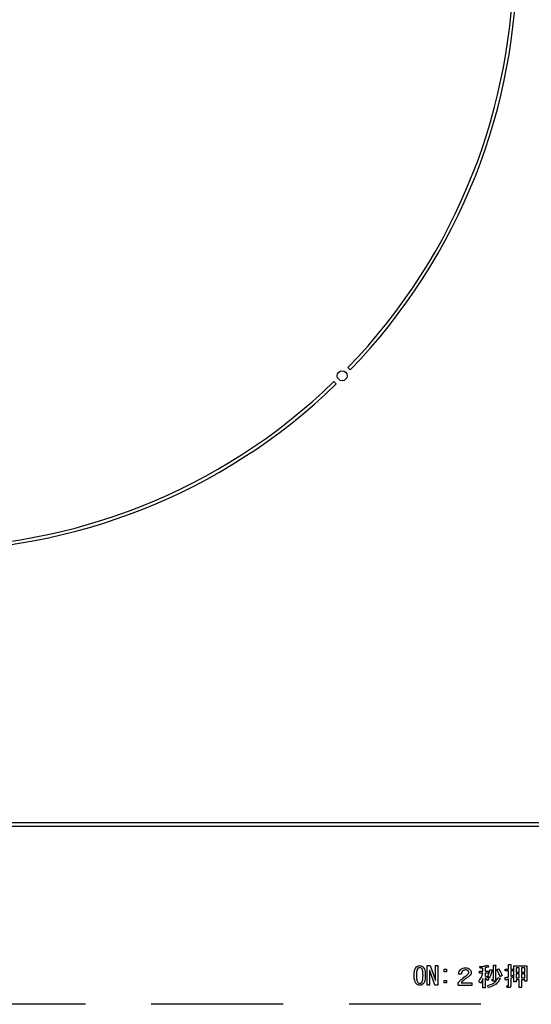
# Model space of a CAD drawing. Extents: x 147991 to 156764, y -65047 to -59107.
# Drawn here: x 150376 to 150454, y -60183 to -60034 of the extents above; entities that cross this region are included whole.
import ezdxf

# ---------------------------------------------------------------- set-up
doc = ezdxf.new("R2010")
doc.units = 0
doc.header["$LTSCALE"] = 80
doc.header["$MEASUREMENT"] = 0
doc.linetypes.add('HIDDEN', pattern=[0.375, 0.25, -0.125])
doc.layers.add('1', color=7, linetype='CONTINUOUS')
doc.layers.add('機器', color=6, linetype='CONTINUOUS')

# ---------------------------------------------------------------- blocks, each defined once
blk = doc.blocks.new('A$C32345')
at = {"layer": '機器', "color": 6, "linetype": 'CONTINUOUS'}
for p, q in [((224.34, 130.48), (224.69, 130.13)), ((222.57, 128.01), (222.22, 128.36)), ((317, 61.5), (3, 61.5)), ((3, 61), (317, 61)), ((236.37, 36.88), (236.37, 39.86)), ((236.37, 39.86), (236.81, 39.86)), ((236.75, 39.11), (236.73, 39.11)), ((236.73, 39.11), (236.73, 36.88)), ((237.54, 36.88), (236.75, 39.11)), ((236.81, 39.86), (237.6, 37.63)), ((237.61, 39.86), (237.97, 39.86)), ((237.61, 37.63), (237.61, 39.86)), ((237.97, 39.86), (237.97, 36.88)), ((238.93, 38.94), (238.93, 39.31)), ((238.93, 39.31), (239.29, 39.31)), ((239.29, 38.94), (238.93, 38.94)), ((239.29, 39.31), (239.29, 38.94)), ((244.28, 38.71), (244.28, 39)), ((244.28, 39), (244.83, 39)), ((244.39, 39.46), (244.33, 39.72)), ((244.83, 39.5), (244.39, 39.46)), ((244.83, 39), (244.83, 39.5)), ((245.15, 39.57), (245.15, 39)), ((245.15, 39), (245.64, 39)), ((245.56, 39.93), (245.66, 39.67)), ((245.64, 39), (245.64, 38.71)), ((245.92, 39.29), (246.24, 39.2)), ((246.4, 37.84), (246.4, 39.93)), ((246.4, 39.93), (246.71, 39.93)), ((246.72, 39.84), (246.72, 37.73)), ((246.94, 39.2), (247.18, 39.35)), ((248.19, 39.05), (248.19, 39.34)), ((248.19, 39.34), (248.7, 39.34)), ((248.7, 39.05), (248.19, 39.05)), ((248.7, 39.34), (248.7, 40.02)), ((248.7, 40.02), (249.01, 40.02)), ((248.7, 38.16), (248.7, 39.05)), ((249.03, 39.93), (249.03, 39.34)), ((249.03, 39.34), (249.42, 39.34)), ((249.42, 39.05), (249.03, 39.05)), ((249.03, 39.05), (249.03, 38.25)), ((249.42, 39.34), (249.42, 39.05)), ((249.53, 39.81), (251.48, 39.81)), ((249.53, 37.43), (249.53, 39.81)), ((250.33, 39.52), (249.85, 39.52)), ((249.85, 39.52), (249.85, 38.89)), ((249.85, 38.89), (250.33, 38.89)), ((250.33, 38.89), (250.33, 39.52)), ((251.16, 39.52), (250.66, 39.52)), ((250.66, 39.52), (250.66, 38.89)), ((250.66, 38.89), (251.16, 38.89)), ((251.16, 38.89), (251.16, 39.52)), ((251.48, 39.81), (251.48, 37.52)), ((237.6, 37.63), (237.61, 37.63)), ((238.93, 37.6), (239.29, 37.6)), ((238.93, 37.24), (238.93, 37.6)), ((239.29, 37.6), (239.29, 37.24)), ((241.54, 38.56), (241.13, 38.56)), ((244.44, 37.22), (244.21, 37.48)), ((244.81, 38.71), (244.28, 38.71)), ((244.83, 36.5), (244.83, 37.89)), ((245.64, 38.71), (245.15, 38.71)), ((245.15, 38.71), (245.15, 38.31)), ((245.15, 37.95), (245.15, 36.5)), ((245.7, 37.93), (245.52, 37.63)), ((245.82, 38.02), (245.55, 38.22)), ((246.27, 37.49), (246.19, 37.78)), ((246.19, 37.78), (246.36, 37.78)), ((246.48, 37.49), (246.27, 37.49)), ((247.15, 38.07), (247.43, 37.9)), ((247.73, 38.36), (247.44, 38.18)), ((248.25, 37.67), (248.16, 38.01)), ((248.7, 36.88), (248.7, 37.84)), ((249.03, 37.95), (249.03, 36.77)), ((249.39, 38.38), (249.45, 38.1)), ((249.85, 37.43), (249.53, 37.43)), ((250.33, 38.61), (249.85, 38.61)), ((249.85, 38.61), (249.85, 38.01)), ((249.85, 38.01), (250.33, 38.01)), ((250.33, 37.72), (249.85, 37.72)), ((249.85, 37.72), (249.85, 37.43)), ((250.33, 38.01), (250.33, 38.61)), ((250.33, 36.54), (250.33, 37.72)), ((251.16, 38.61), (250.66, 38.61)), ((250.66, 38.61), (250.66, 38.01)), ((250.66, 38.01), (251.16, 38.01)), ((251.16, 37.72), (250.66, 37.72)), ((250.66, 37.72), (250.66, 36.54)), ((251.16, 38.01), (251.16, 38.61)), ((251.16, 37.52), (251.16, 37.72)), ((251.48, 37.52), (251.16, 37.52)), ((236.73, 36.88), (236.37, 36.88)), ((237.97, 36.88), (237.54, 36.88)), ((239.29, 37.24), (238.93, 37.24)), ((241.08, 36.87), (241.08, 37.22)), ((243.12, 36.87), (241.08, 36.87)), ((241.51, 37.23), (243.12, 37.23)), ((243.12, 37.23), (243.12, 36.87)), ((245.15, 36.5), (244.83, 36.5)), ((245.63, 36.56), (245.55, 36.87)), ((248.49, 36.53), (248.43, 36.82)), ((248.43, 36.82), (248.66, 36.82)), ((248.78, 36.53), (248.49, 36.53)), ((250.66, 36.54), (250.33, 36.54))]:
    blk.add_line(p, q, dxfattribs=at)
blk.add_circle((223.46, 129.24), 0.75, dxfattribs=at)
for radius, start, end in [(90, 315.955, 44.045), (89.5, 315.9603, 44.0397), (89.5, 225.9603, 314.0397), (90, 225.955, 314.045)]:
    blk.add_arc((160, 192.7), radius, start, end, dxfattribs=at)
for points, knots in [([(234.38, 38.38), (234.39, 38.63), (234.41, 38.98), (234.54, 39.42), (234.66, 39.58), (234.72, 39.66)], [0, 0, 0, 0, 0.560263, 0.78051, 1, 1, 1, 1]), ([(234.72, 39.66), (234.8, 39.72), (234.96, 39.84), (235.15, 39.85), (235.24, 39.86)], [0, 0, 0, 0, 0.558528, 1, 1, 1, 1]), ([(234.93, 39.43), (234.88, 39.34), (234.78, 39.16), (234.74, 38.8), (234.74, 38.53), (234.73, 38.38)], [0, 0, 0, 0, 0.277878, 0.558639, 1, 1, 1, 1]), ([(235.24, 39.57), (235.17, 39.56), (235.06, 39.54), (234.97, 39.46), (234.93, 39.43)], [0, 0, 0, 0, 0.5584022, 1, 1, 1, 1]), ([(235.24, 39.86), (235.34, 39.85), (235.53, 39.83), (235.68, 39.71), (235.74, 39.66)], [0, 0, 0, 0, 0.559585, 1, 1, 1, 1]), ([(235.53, 39.43), (235.48, 39.47), (235.4, 39.54), (235.29, 39.56), (235.24, 39.57)], [0, 0, 0, 0, 0.560411, 1, 1, 1, 1]), ([(235.73, 38.38), (235.72, 38.58), (235.71, 38.86), (235.65, 39.22), (235.57, 39.36), (235.53, 39.43)], [0, 0, 0, 0, 0.561036, 0.781428, 1, 1, 1, 1]), ([(235.74, 39.66), (235.81, 39.55), (235.96, 39.35), (236.06, 38.9), (236.07, 38.57), (236.08, 38.38)], [0, 0, 0, 0, 0.278853, 0.559182, 1, 1, 1, 1]), ([(241.13, 38.56), (241.14, 38.7), (241.17, 38.96), (241.33, 39.17), (241.4, 39.26)], [0, 0, 0, 0, 0.560526, 1, 1, 1, 1]), ([(241.4, 39.26), (241.53, 39.35), (241.75, 39.52), (242.03, 39.53), (242.15, 39.53)], [0, 0, 0, 0, 0.558165, 1, 1, 1, 1]), ([(241.72, 39.06), (241.66, 38.98), (241.56, 38.82), (241.54, 38.64), (241.54, 38.56)], [0, 0, 0, 0, 0.557846, 1, 1, 1, 1]), ([(242.16, 39.2), (242.07, 39.2), (241.91, 39.19), (241.78, 39.1), (241.72, 39.06)], [0, 0, 0, 0, 0.561448, 1, 1, 1, 1]), ([(242.15, 39.53), (242.29, 39.53), (242.55, 39.51), (242.76, 39.36), (242.85, 39.29)], [0, 0, 0, 0, 0.560606, 1, 1, 1, 1]), ([(242.56, 39.08), (242.53, 39.1), (242.47, 39.15), (242.33, 39.19), (242.23, 39.2), (242.16, 39.2)], [0, 0, 0, 0, 0.279454, 0.559651, 1, 1, 1, 1]), ([(242.38, 38.41), (242.45, 38.47), (242.56, 38.55), (242.65, 38.7), (242.66, 38.78), (242.67, 38.82)], [0, 0, 0, 0, 0.559656, 0.780022, 1, 1, 1, 1]), ([(242.67, 38.82), (242.66, 38.87), (242.65, 38.97), (242.59, 39.04), (242.56, 39.08)], [0, 0, 0, 0, 0.559342, 1, 1, 1, 1]), ([(243.05, 38.83), (243.04, 38.76), (243.03, 38.61), (242.9, 38.37), (242.74, 38.25), (242.65, 38.18)], [0, 0, 0, 0, 0.280148, 0.560283, 1, 1, 1, 1]), ([(242.85, 39.29), (242.91, 39.22), (243.02, 39.08), (243.04, 38.91), (243.05, 38.83)], [0, 0, 0, 0, 0.559604, 1, 1, 1, 1]), ([(244.33, 39.72), (244.56, 39.74), (244.98, 39.78), (245.39, 39.88), (245.56, 39.93)], [0, 0, 0, 0, 0.559896, 1, 1, 1, 1]), ([(245.55, 39.64), (245.48, 39.63), (245.34, 39.6), (245.21, 39.57), (245.15, 39.57)], [0, 0, 0, 0, 0.559993, 1, 1, 1, 1]), ([(245.66, 39.67), (245.66, 39.67), (245.66, 39.65), (245.66, 39.64), (245.66, 39.63), (245.65, 39.62), (245.63, 39.62), (245.6, 39.62), (245.57, 39.63), (245.55, 39.64)], [0, 0, 0, 0, 0.125175, 0.250347, 0.297444, 0.343579, 0.438572, 0.625365, 1, 1, 1, 1]), ([(245.55, 38.22), (245.64, 38.42), (245.79, 38.76), (245.88, 39.13), (245.92, 39.29)], [0, 0, 0, 0, 0.559739, 1, 1, 1, 1]), ([(246.19, 39.12), (246.15, 38.91), (246.07, 38.53), (245.9, 38.18), (245.82, 38.02)], [0, 0, 0, 0, 0.560093, 1, 1, 1, 1]), ([(246.24, 39.2), (246.24, 39.19), (246.25, 39.18), (246.26, 39.17), (246.26, 39.16), (246.26, 39.15), (246.24, 39.14), (246.22, 39.13), (246.2, 39.12), (246.19, 39.12)], [0, 0, 0, 0, 0.249429, 0.312261, 0.375103, 0.437944, 0.500341, 0.749808, 1, 1, 1, 1]), ([(246.71, 39.93), (246.72, 39.93), (246.74, 39.93), (246.76, 39.92), (246.77, 39.91), (246.77, 39.9), (246.77, 39.89), (246.76, 39.87), (246.75, 39.86), (246.73, 39.85), (246.72, 39.84)], [0, 0, 0, 0, 0.2495181, 0.3745986, 0.4375759, 0.4996647, 0.5784717, 0.6569107, 0.7802395, 1, 1, 1, 1]), ([(247.44, 38.18), (247.36, 38.38), (247.22, 38.73), (247.02, 39.06), (246.94, 39.2)], [0, 0, 0, 0, 0.560043, 1, 1, 1, 1]), ([(247.18, 39.35), (247.31, 39.18), (247.53, 38.87), (247.67, 38.52), (247.73, 38.36)], [0, 0, 0, 0, 0.559987, 1, 1, 1, 1]), ([(249.01, 40.02), (249.02, 40.02), (249.04, 40.02), (249.06, 40.02), (249.06, 40.01), (249.07, 40), (249.07, 39.98), (249.05, 39.96), (249.03, 39.94), (249.03, 39.93)], [0, 0, 0, 0, 0.250262, 0.312908, 0.375764, 0.438614, 0.500977, 0.779787, 1, 1, 1, 1]), ([(234.72, 37.08), (234.64, 37.18), (234.5, 37.39), (234.4, 37.85), (234.39, 38.18), (234.38, 38.38)], [0, 0, 0, 0, 0.278827, 0.55918, 1, 1, 1, 1]), ([(234.73, 38.38), (234.74, 38.17), (234.75, 37.88), (234.8, 37.52), (234.89, 37.38), (234.93, 37.31)], [0, 0, 0, 0, 0.561025, 0.781416, 1, 1, 1, 1]), ([(234.93, 37.31), (234.98, 37.26), (235.07, 37.19), (235.19, 37.18), (235.24, 37.17)], [0, 0, 0, 0, 0.560006, 1, 1, 1, 1]), ([(235.24, 37.17), (235.3, 37.18), (235.41, 37.2), (235.49, 37.27), (235.53, 37.31)], [0, 0, 0, 0, 0.558298, 1, 1, 1, 1]), ([(235.53, 37.31), (235.58, 37.4), (235.68, 37.58), (235.71, 37.95), (235.72, 38.21), (235.73, 38.38)], [0, 0, 0, 0, 0.277866, 0.558632, 1, 1, 1, 1]), ([(236.08, 38.38), (236.07, 38.12), (236.05, 37.76), (235.92, 37.32), (235.8, 37.16), (235.74, 37.08)], [0, 0, 0, 0, 0.560295, 0.780525, 1, 1, 1, 1]), ([(241.08, 37.22), (241.13, 37.3), (241.22, 37.46), (241.34, 37.59), (241.4, 37.64)], [0, 0, 0, 0, 0.559515, 1, 1, 1, 1]), ([(241.4, 37.64), (241.57, 37.79), (241.89, 38.07), (242.23, 38.3), (242.38, 38.41)], [0, 0, 0, 0, 0.559834, 1, 1, 1, 1]), ([(241.93, 37.67), (241.85, 37.6), (241.69, 37.46), (241.56, 37.3), (241.51, 37.23)], [0, 0, 0, 0, 0.559769, 1, 1, 1, 1]), ([(242.65, 38.18), (242.51, 38.09), (242.27, 37.93), (242.04, 37.75), (241.93, 37.67)], [0, 0, 0, 0, 0.560012, 1, 1, 1, 1]), ([(244.21, 37.48), (244.35, 37.69), (244.62, 38.07), (244.75, 38.52), (244.81, 38.71)], [0, 0, 0, 0, 0.559645, 1, 1, 1, 1]), ([(244.83, 37.89), (244.77, 37.75), (244.66, 37.52), (244.5, 37.31), (244.44, 37.22)], [0, 0, 0, 0, 0.559826, 1, 1, 1, 1]), ([(245.15, 38.31), (245.27, 38.26), (245.47, 38.16), (245.63, 38), (245.7, 37.93)], [0, 0, 0, 0, 0.559808, 1, 1, 1, 1]), ([(245.52, 37.63), (245.46, 37.69), (245.34, 37.81), (245.21, 37.91), (245.15, 37.95)], [0, 0, 0, 0, 0.56003, 1, 1, 1, 1]), ([(245.55, 36.87), (245.94, 36.98), (246.63, 37.18), (246.99, 37.8), (247.15, 38.07)], [0, 0, 0, 0, 0.559486, 1, 1, 1, 1]), ([(247.38, 37.83), (247.27, 37.64), (247.07, 37.28), (246.48, 36.78), (245.95, 36.64), (245.63, 36.56)], [0, 0, 0, 0, 0.280508, 0.560774, 1, 1, 1, 1]), ([(246.36, 37.78), (246.36, 37.78), (246.38, 37.78), (246.39, 37.79), (246.4, 37.81), (246.4, 37.83), (246.4, 37.84)], [0, 0, 0, 0, 0.249218, 0.375387, 0.501242, 1, 1, 1, 1]), ([(246.72, 37.73), (246.72, 37.7), (246.72, 37.62), (246.66, 37.53), (246.57, 37.5), (246.51, 37.49), (246.48, 37.49)], [0, 0, 0, 0, 0.2807062, 0.5589507, 0.7790441, 1, 1, 1, 1]), ([(247.43, 37.9), (247.43, 37.9), (247.45, 37.88), (247.46, 37.87), (247.45, 37.86), (247.45, 37.85), (247.44, 37.84), (247.43, 37.84), (247.41, 37.83), (247.39, 37.83), (247.38, 37.83)], [0, 0, 0, 0, 0.249497, 0.343358, 0.390415, 0.437682, 0.525835, 0.614072, 0.752726, 1, 1, 1, 1]), ([(248.16, 38.01), (248.26, 38.04), (248.44, 38.08), (248.62, 38.14), (248.7, 38.16)], [0, 0, 0, 0, 0.5599931, 1, 1, 1, 1]), ([(248.36, 37.72), (248.35, 37.7), (248.33, 37.67), (248.31, 37.65), (248.29, 37.64), (248.28, 37.64), (248.27, 37.64), (248.26, 37.65), (248.25, 37.67), (248.25, 37.67)], [0, 0, 0, 0, 0.375027, 0.562491, 0.656516, 0.703509, 0.750538, 0.874928, 1, 1, 1, 1]), ([(248.7, 37.84), (248.64, 37.82), (248.52, 37.79), (248.41, 37.74), (248.36, 37.72)], [0, 0, 0, 0, 0.55995, 1, 1, 1, 1]), ([(249.03, 38.25), (249.1, 38.27), (249.22, 38.31), (249.34, 38.36), (249.39, 38.38)], [0, 0, 0, 0, 0.55999, 1, 1, 1, 1]), ([(249.45, 38.1), (249.37, 38.07), (249.23, 38.02), (249.09, 37.97), (249.03, 37.95)], [0, 0, 0, 0, 0.559986, 1, 1, 1, 1]), ([(235.24, 36.88), (235.13, 36.89), (234.94, 36.9), (234.78, 37.03), (234.72, 37.08)], [0, 0, 0, 0, 0.559884, 1, 1, 1, 1]), ([(235.74, 37.08), (235.66, 37.01), (235.51, 36.9), (235.32, 36.89), (235.24, 36.88)], [0, 0, 0, 0, 0.558692, 1, 1, 1, 1]), ([(248.66, 36.82), (248.67, 36.82), (248.68, 36.82), (248.69, 36.83), (248.7, 36.85), (248.7, 36.87), (248.7, 36.88)], [0, 0, 0, 0, 0.249162, 0.375302, 0.501178, 1, 1, 1, 1]), ([(249.03, 36.77), (249.03, 36.74), (249.02, 36.66), (248.96, 36.57), (248.87, 36.54), (248.81, 36.53), (248.78, 36.53)], [0, 0, 0, 0, 0.280674, 0.558924, 0.779021, 1, 1, 1, 1])]:
    blk.add_open_spline(points, degree=3, knots=knots, dxfattribs=at)

msp = doc.modelspace()

# ---------------------------------------------------------------- linework, layer by layer
at = {"layer": '1', "linetype": 'HIDDEN'}
msp.add_lwpolyline([(150217.354, -60182.981), (150217.354, -59893.981), (150506.354, -59893.981), (150506.354, -60182.981)], close=True, dxfattribs=at)

# ---------------------------------------------------------------- block references
at = {"layer": '機器'}
msp.add_blockref('A$C32345', (150201.854, -60216.981), dxfattribs=at)

doc.saveas('drawing.dxf')
